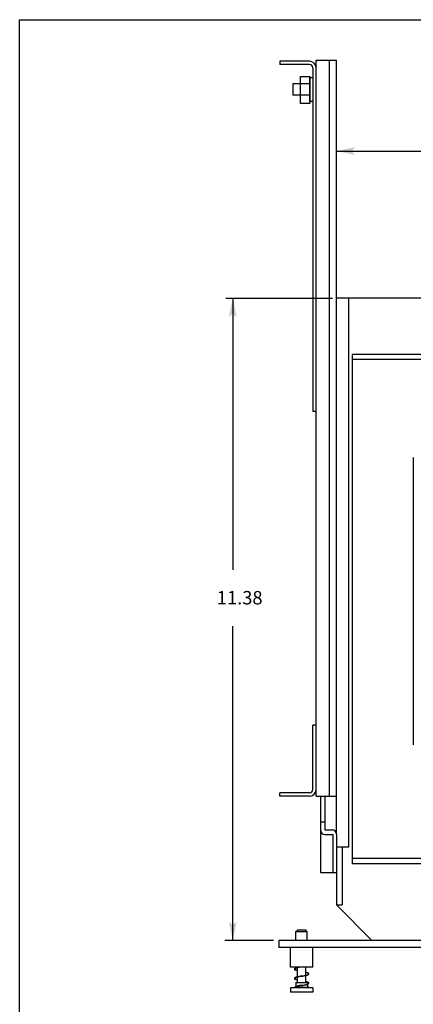
# Model space of a CAD drawing. Extents: x 12.4 to 29.4, y 39 to 50.
# Drawn here: x 12.4 to 15.2, y 43.1 to 50 of the extents above; entities that cross this region are included whole.
import ezdxf

# ---------------------------------------------------------------- set-up
doc = ezdxf.new("R2010")
doc.units = 0
doc.header["$LTSCALE"] = 2.666667
doc.header["$MEASUREMENT"] = 0
for name, color, linetype in [('DIM', 2, 'CONTINUOUS'), ('OBJECT', 7, 'CONTINUOUS'), ('OBJECT2', 9, 'CONTINUOUS'), ('TEXT', 2, 'CONTINUOUS')]:
    doc.layers.add(name, color=color, linetype=linetype)
doc.styles.add('TECHNICLIGHT', font='tel_____.pfb')

# ---------------------------------------------------------------- blocks, each defined once
blk = doc.blocks.new('VARROW')
at = {"layer": 'TEXT'}
blk.add_line((0, 0), (-1.814, 0), dxfattribs=at)
for points in [[(-0.82, 0), (-1, 0.211), (0, 0)], [(-0.82, 0), (-1, -0.213), (0, 0)]]:
    blk.add_solid(points, dxfattribs=at)

msp = doc.modelspace()

# ---------------------------------------------------------------- linework, layer by layer
at = {"layer": 'DIM', "color": 2}
for p, q in [((14.7689, 49.1045), (17.6697, 49.1045)), ((13.8527, 48.0635), (14.6091, 48.0635)), ((13.9027, 47.8254), (13.9027, 46.1431)), ((13.9027, 43.7637), (13.9027, 45.7451)), ((13.846, 43.5255), (14.191, 43.5255))]:
    msp.add_line(p, q, dxfattribs=at)
at = {"layer": 'OBJECT'}
for p, q in [((14.4931, 44.5435), (14.4931, 49.7457)), ((14.4931, 49.7457), (14.6369, 49.7457)), ((14.5869, 44.5435), (14.5869, 49.7457)), ((14.6369, 44.5435), (14.6369, 49.7457)), ((20.3488, 48.0642), (14.6375, 48.0642)), ((14.7249, 44.1864), (14.7249, 48.0642)), ((21.3029, 47.6659), (14.7493, 47.6659)), ((14.7493, 47.6659), (14.7493, 44.0659)), ((14.4931, 44.5435), (14.6369, 44.5435)), ((14.5243, 44.5435), (14.5243, 44.0047)), ((14.6375, 44.2767), (14.6375, 44.5435)), ((14.6375, 44.2767), (14.6375, 43.7752)), ((14.6375, 44.1864), (14.7249, 44.1864)), ((21.3029, 44.0659), (14.7493, 44.0659)), ((14.5243, 44.0047), (14.6375, 44.0047)), ((14.6375, 43.7752), (14.8867, 43.5252)), ((21.8289, 43.5252), (14.2289, 43.5252)), ((14.2289, 43.5252), (14.2289, 43.4752)), ((21.8289, 43.4752), (14.2289, 43.4752))]:
    msp.add_line(p, q, dxfattribs=at)
at = {"layer": 'OBJECT', "color": 7}
msp.add_line((15.1813, 44.9063), (15.1813, 46.9391), dxfattribs=at)
at = {"layer": 'OBJECT2', "color": 9}
for p, q in [((14.4451, 49.7396), (14.2354, 49.7396)), ((14.2354, 49.7396), (14.2354, 49.7156)), ((14.4451, 49.7156), (14.2354, 49.7156)), ((14.4691, 49.6917), (14.4691, 47.2626)), ((14.4474, 49.5798), (14.3293, 49.5798)), ((14.3293, 49.5798), (14.3293, 49.4999)), ((14.4474, 49.4999), (14.3293, 49.4999)), ((21.3029, 47.6314), (14.7493, 47.6314)), ((14.4931, 47.2626), (14.4691, 47.2626)), ((14.4691, 44.5915), (14.4691, 45.0469)), ((14.4931, 45.0469), (14.4691, 45.0469)), ((14.4451, 44.5675), (14.2354, 44.5675)), ((14.2354, 44.5435), (14.2354, 44.5675)), ((14.4451, 44.5435), (14.2354, 44.5435)), ((14.5543, 44.5435), (14.5543, 44.3067)), ((14.5243, 44.3621), (14.5543, 44.3621)), ((14.5543, 44.3067), (14.6075, 44.3067)), ((14.5543, 44.2744), (14.6102, 44.2744)), ((14.6102, 44.2744), (14.6102, 44.0047)), ((14.6771, 44.1864), (14.6771, 43.7752)), ((21.3029, 44.1031), (14.7493, 44.1031)), ((14.6375, 43.7752), (14.6771, 43.7752)), ((14.3473, 43.5853), (14.3605, 43.5981)), ((14.4307, 43.5853), (14.3473, 43.5853)), ((14.3473, 43.5853), (14.3473, 43.5261)), ((14.4307, 43.5853), (14.4205, 43.5981)), ((14.4307, 43.5261), (14.4307, 43.5853)), ((14.3105, 43.3361), (14.3105, 43.4761)), ((14.4705, 43.3361), (14.4705, 43.4761)), ((14.4705, 43.3361), (14.3105, 43.3361)), ((14.3409, 43.3249), (14.3409, 43.3212)), ((14.3409, 43.3216), (14.3409, 43.3178)), ((14.3605, 43.3338), (14.3605, 43.3361)), ((14.3605, 43.268), (14.3605, 43.3305)), ((14.4205, 43.2794), (14.4205, 43.3361)), ((14.4378, 43.2921), (14.4378, 43.2849)), ((14.4402, 43.292), (14.4402, 43.2883)), ((14.3409, 43.2591), (14.3409, 43.2554)), ((14.3409, 43.2558), (14.3409, 43.252)), ((14.3501, 43.2281), (14.431, 43.2281)), ((14.3501, 43.2281), (14.3501, 43.1991)), ((14.3605, 43.2281), (14.3605, 43.2647)), ((14.4205, 43.2281), (14.4205, 43.276)), ((14.431, 43.2281), (14.431, 43.2167)), ((14.4378, 43.2263), (14.4378, 43.2191)), ((14.4402, 43.2887), (14.4402, 43.2849)), ((14.4402, 43.2263), (14.4402, 43.2225)), ((14.4402, 43.2229), (14.4402, 43.2192)), ((14.3105, 43.1901), (14.3105, 43.1581)), ((14.3412, 43.1938), (14.3412, 43.1901)), ((14.3501, 43.1958), (14.3501, 43.1927)), ((14.431, 43.2134), (14.431, 43.1927)), ((14.431, 43.1901), (14.431, 43.1898)), ((14.4403, 43.1927), (14.4403, 43.1901)), ((14.4705, 43.1901), (14.4705, 43.1581))]:
    msp.add_line(p, q, dxfattribs=at)
for points in [[(14.4474, 49.6313), (14.4474, 49.4401), (14.3816, 49.4401), (14.3816, 49.6313)], [(14.4474, 49.4544), (14.4474, 49.6241), (14.4689, 49.6241), (14.4689, 49.4544)]]:
    msp.add_lwpolyline(points, close=True, dxfattribs=at)
for points in [[(14.4205, 43.5981), (14.3605, 43.5981)], [(14.3708, 43.3361), (14.3592, 43.3335), (14.3435, 43.3287), (14.3409, 43.3249)], [(14.3605, 43.3089), (14.3592, 43.3092), (14.3435, 43.3141), (14.3409, 43.3178)], [(14.3605, 43.3123), (14.3592, 43.3126), (14.3435, 43.3174)], [(14.3902, 43.3361), (14.3726, 43.3331), (14.3592, 43.3302), (14.3437, 43.3254)], [(14.3437, 43.3254), (14.3437, 43.3174)], [(14.4205, 43.3009), (14.4219, 43.3006), (14.4376, 43.2958), (14.4402, 43.292)], [(14.4205, 43.2976), (14.4219, 43.2973), (14.4376, 43.2924), (14.4378, 43.2921)], [(14.3902, 43.2737), (14.3726, 43.2707), (14.3592, 43.2677), (14.3435, 43.2629), (14.3409, 43.2591)], [(14.3605, 43.2432), (14.3592, 43.2435), (14.3435, 43.2483), (14.3409, 43.252)], [(14.3902, 43.2704), (14.3726, 43.2674), (14.3592, 43.2644), (14.3435, 43.2595)], [(14.3605, 43.2465), (14.3592, 43.2468), (14.3435, 43.2517)], [(14.3437, 43.2598), (14.3437, 43.2517)], [(14.3909, 43.2704), (14.4085, 43.2733), (14.4219, 43.2763), (14.4376, 43.2812), (14.4402, 43.2849)], [(14.3909, 43.2737), (14.4085, 43.2767), (14.4219, 43.2797), (14.4376, 43.2846), (14.4378, 43.2849)], [(14.4205, 43.2352), (14.4219, 43.2349), (14.4376, 43.23), (14.4402, 43.2263)], [(14.4205, 43.2318), (14.4219, 43.2315), (14.4376, 43.2266), (14.4378, 43.2263)], [(14.4705, 43.1901), (14.3105, 43.1901)], [(14.4705, 43.1581), (14.3105, 43.1581)], [(14.3902, 43.2079), (14.3726, 43.205), (14.3592, 43.202), (14.3435, 43.1971), (14.3412, 43.1938)], [(14.4403, 43.1927), (14.3412, 43.1927)], [(14.3902, 43.2046), (14.3726, 43.2016), (14.3592, 43.1986), (14.3435, 43.1937), (14.3428, 43.1927)], [(14.3909, 43.2046), (14.4085, 43.2076), (14.4219, 43.2106), (14.4376, 43.2154), (14.4402, 43.2192)], [(14.3909, 43.2079), (14.4085, 43.2109), (14.4219, 43.2139), (14.4376, 43.2188), (14.4378, 43.2191)]]:
    msp.add_lwpolyline(points, dxfattribs=at)
for centre, radius, start, end in [((14.4451, 49.6917), 0.0479, 0, 90), ((14.4451, 49.6917), 0.024, 0, 90), ((14.4451, 44.5915), 0.0479, 270, 0), ((14.4451, 44.5915), 0.024, 270, 0), ((14.5543, 44.3044), 0.03, 180, 270), ((14.6075, 44.2767), 0.03, 0, 90)]:
    msp.add_arc(centre, radius, start, end, dxfattribs=at)
at = {"layer": 'TEXT'}
msp.add_lwpolyline([(12.394, 39.0329), (12.394, 50.0329), (29.394, 50.0329), (29.394, 39.0329)], close=True, dxfattribs=at)

# ---------------------------------------------------------------- block references
at = {"layer": 'DIM', "color": 2, "xscale": 0.13, "yscale": 0.13, "zscale": 0.13}
for p, rotation in [((14.6389, 49.1045), 180), ((13.9027, 48.0613), 90), ((13.9026, 43.5271), 270)]:
    msp.add_blockref('VARROW', p, dxfattribs=dict(at, rotation=rotation))

# ---------------------------------------------------------------- texts
at = {"layer": 'DIM', "color": 2, "style": 'TECHNICLIGHT'}
msp.add_text('11.38', height=0.095, dxfattribs=at).set_placement((13.7901, 45.8995))

doc.saveas('drawing.dxf')
